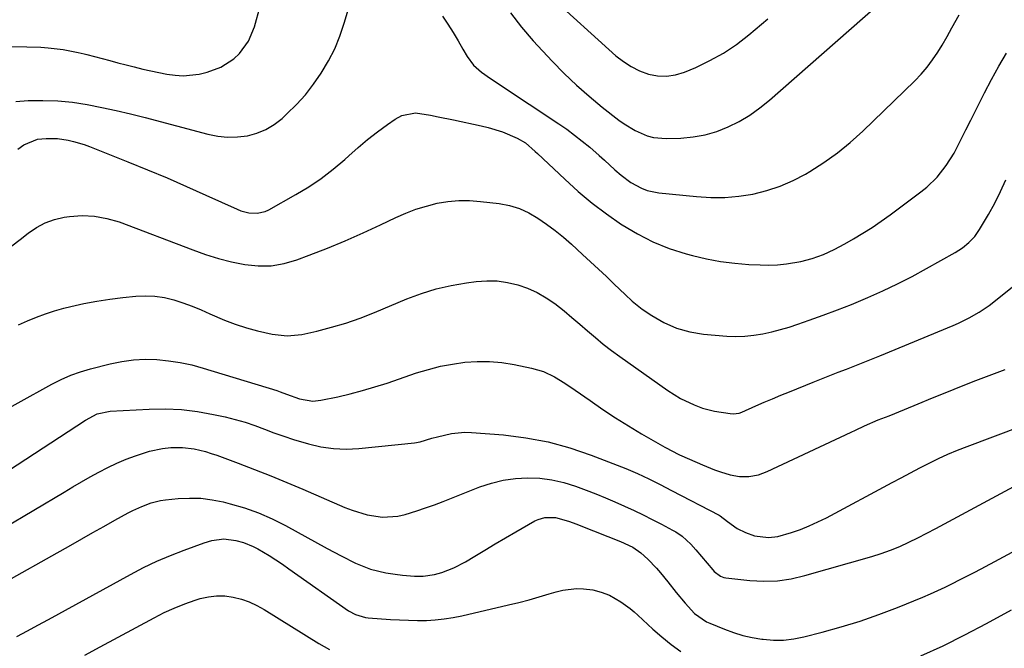
# Model space of a CAD drawing. Units: inches. Extents: x 1862693 to 1867933, y 400203 to 405540.
# Drawn here: x 1865274 to 1865578, y 404766 to 404960 of the extents above; entities that cross this region are included whole.
import ezdxf

# ---------------------------------------------------------------- set-up
doc = ezdxf.new("R2010")
doc.units = ezdxf.units.IN
doc.header["$MEASUREMENT"] = 0
doc.layers.add('7', color=7, linetype='Continuous')
doc.layers.add('8', color=7, linetype='Continuous')

msp = doc.modelspace()

# ---------------------------------------------------------------- linework, layer by layer
at = {"layer": '7', "color": 18}
for points in [[(1865436.93, 404968.06, 1884), (1865457.69, 404949.28, 1884), (1865459.97, 404947.48, 1884), (1865462.39, 404945.89, 1884), (1865464.99, 404944.63, 1884), (1865467.72, 404943.6, 1884), (1865470.52, 404943.06, 1884), (1865473.31, 404942.91, 1884), (1865476.07, 404943.34, 1884), (1865478.81, 404944.17, 1884), (1865482.33, 404945.66, 1884), (1865486.7, 404947.74, 1884), (1865490.92, 404950.07, 1884), (1865494.91, 404952.77, 1884), (1865498.75, 404955.72, 1884), (1865504.59, 404960.65, 1884)], [(1865260.13, 404952.1, 1886), (1865275.76, 404952.01, 1886), (1865280.13, 404951.86, 1886), (1865282.31, 404951.69, 1886), (1865286.96, 404951.16, 1886), (1865291.6, 404950.28, 1886), (1865293.43, 404949.83, 1886), (1865294.35, 404949.6, 1886), (1865301.4, 404947.76, 1886), (1865303.92, 404947.11, 1886), (1865306.43, 404946.46, 1886), (1865308.95, 404945.82, 1886), (1865311.57, 404945.15, 1886), (1865314.05, 404944.57, 1886), (1865316.54, 404944.05, 1886), (1865319.04, 404943.61, 1886), (1865321.56, 404943.24, 1886), (1865324.07, 404943.07, 1886), (1865329.02, 404943.53, 1886), (1865331.46, 404944.14, 1886), (1865335.69, 404945.71, 1886), (1865339.66, 404948.26, 1886), (1865341.41, 404949.9, 1886), (1865344.2, 404953.78, 1886), (1865346.03, 404958.2, 1886), (1865347.85, 404964.59, 1886)], [(1865272.33, 404935.15, 1888), (1865276.17, 404935.38, 1888), (1865280.75, 404935.48, 1888), (1865285.31, 404935.35, 1888), (1865289.85, 404934.89, 1888), (1865294.37, 404934.21, 1888), (1865298.88, 404933.3, 1888), (1865303.36, 404932.33, 1888), (1865307.83, 404931.27, 1888), (1865312.29, 404930.15, 1888), (1865331.67, 404925.03, 1888), (1865334.7, 404924.44, 1888), (1865337.74, 404924.12, 1888), (1865340.8, 404924.2, 1888), (1865343.87, 404924.54, 1888), (1865346.82, 404925.35, 1888), (1865349.62, 404926.45, 1888), (1865352.19, 404928.02, 1888), (1865354.61, 404929.9, 1888), (1865356.09, 404931.27, 1888), (1865359.01, 404934.18, 1888), (1865361.77, 404937.22, 1888), (1865364.3, 404940.46, 1888), (1865366.67, 404943.83, 1888), (1865368.93, 404947.67, 1888), (1865370.85, 404951.41, 1888), (1865372.44, 404955.31, 1888), (1865373.8, 404959.31, 1888), (1865375.79, 404966.11, 1888)], [(1865425.14, 404962.55, 1886), (1865428.5, 404958.13, 1886), (1865432.12, 404953.89, 1886), (1865438.04, 404947.55, 1886), (1865441.71, 404943.8, 1886), (1865445.49, 404940.17, 1886), (1865449.43, 404936.72, 1886), (1865453.48, 404933.38, 1886), (1865458.56, 404929.4, 1886), (1865460.19, 404928.21, 1886), (1865463.64, 404926.12, 1886), (1865467.34, 404924.52, 1886), (1865469.25, 404924, 1886), (1865473.23, 404923.67, 1886), (1865477.73, 404923.81, 1886), (1865481.51, 404924.16, 1886), (1865485.23, 404924.8, 1886), (1865488.84, 404925.88, 1886), (1865492.38, 404927.25, 1886), (1865495.78, 404928.99, 1886), (1865499.06, 404930.92, 1886), (1865502.15, 404933.13, 1886), (1865505.13, 404935.52, 1886), (1865537.99, 404964.48, 1886)], [(1865404.1, 404961.46, 1888), (1865405.76, 404958.97, 1888), (1865407.38, 404956.45, 1888), (1865408.93, 404953.89, 1888), (1865410.44, 404951.31, 1888), (1865411.73, 404949.03, 1888), (1865413.68, 404946.36, 1888), (1865416.18, 404944.18, 1888), (1865418.96, 404942.27, 1888), (1865420.36, 404941.33, 1888), (1865421.76, 404940.39, 1888), (1865440.03, 404928.25, 1888), (1865442.51, 404926.54, 1888), (1865444.93, 404924.76, 1888), (1865447.29, 404922.9, 1888), (1865449.6, 404920.97, 1888), (1865452.46, 404918.47, 1888), (1865454.12, 404917, 1888), (1865457.38, 404914, 1888), (1865459.28, 404912.32, 1888), (1865462.3, 404910.1, 1888), (1865465.59, 404908.31, 1888), (1865467.31, 404907.64, 1888), (1865470.95, 404906.9, 1888), (1865482.56, 404905.74, 1888), (1865486.94, 404905.49, 1888), (1865491.31, 404905.5, 1888), (1865495.66, 404905.89, 1888), (1865500, 404906.54, 1888), (1865504.25, 404907.6, 1888), (1865508.4, 404908.93, 1888), (1865512.38, 404910.69, 1888), (1865516.26, 404912.72, 1888), (1865517.56, 404913.49, 1888), (1865521.9, 404916.27, 1888), (1865526.08, 404919.24, 1888), (1865530.06, 404922.49, 1888), (1865533.88, 404925.94, 1888), (1865550.02, 404941.55, 1888), (1865551.97, 404943.59, 1888), (1865553.81, 404945.71, 1888), (1865555.48, 404947.97, 1888), (1865557.04, 404950.32, 1888), (1865558.39, 404952.52, 1888), (1865559.95, 404955.18, 1888), (1865561.43, 404957.88, 1888), (1865563.71, 404961.9, 1888)], [(1865271.19, 404890.58, 1892), (1865273.68, 404892.52, 1892), (1865276.15, 404894.48, 1892), (1865278.71, 404896.22, 1892), (1865281.4, 404897.66, 1892), (1865284.28, 404898.65, 1892), (1865287.3, 404899.35, 1892), (1865288.93, 404899.59, 1892), (1865292.83, 404899.86, 1892), (1865296.7, 404899.74, 1892), (1865300.49, 404899.03, 1892), (1865304.25, 404897.93, 1892), (1865327.05, 404889.25, 1892), (1865330.99, 404887.87, 1892), (1865334.98, 404886.64, 1892), (1865339.02, 404885.63, 1892), (1865343.11, 404884.77, 1892), (1865347.2, 404884.36, 1892), (1865351.25, 404884.4, 1892), (1865355.24, 404885.08, 1892), (1865359.19, 404886.21, 1892), (1865363, 404887.64, 1892), (1865368.58, 404889.82, 1892), (1865374.11, 404892.1, 1892), (1865379.58, 404894.53, 1892), (1865385.01, 404897.05, 1892), (1865389.67, 404899.3, 1892), (1865392.78, 404900.66, 1892), (1865395.93, 404901.87, 1892), (1865399.16, 404902.84, 1892), (1865402.45, 404903.67, 1892), (1865405.78, 404904.21, 1892), (1865409.12, 404904.53, 1892), (1865412.48, 404904.51, 1892), (1865415.85, 404904.27, 1892), (1865421.61, 404903.57, 1892), (1865424.79, 404902.95, 1892), (1865427.86, 404902.05, 1892), (1865430.78, 404900.72, 1892), (1865433.59, 404899.12, 1892), (1865436.28, 404897.23, 1892), (1865438.9, 404895.27, 1892), (1865441.44, 404893.19, 1892), (1865443.91, 404891.03, 1892), (1865447.4, 404887.86, 1892), (1865449.86, 404885.6, 1892), (1865452.31, 404883.33, 1892), (1865454.74, 404881.05, 1892), (1865457.16, 404878.74, 1892), (1865460.53, 404875.51, 1892), (1865462.72, 404873.46, 1892), (1865465.8, 404870.92, 1892), (1865468.74, 404868.97, 1892), (1865472.45, 404866.84, 1892), (1865476.37, 404865.13, 1892), (1865480.47, 404863.92, 1892), (1865484.69, 404863.28, 1892), (1865491.93, 404862.68, 1892), (1865494.72, 404862.57, 1892), (1865497.51, 404862.62, 1892), (1865500.28, 404862.91, 1892), (1865503.04, 404863.35, 1892), (1865505.78, 404863.97, 1892), (1865508.5, 404864.67, 1892), (1865511.19, 404865.46, 1892), (1865513.87, 404866.33, 1892), (1865517.34, 404867.54, 1892), (1865521.72, 404869.11, 1892), (1865526.08, 404870.74, 1892), (1865530.4, 404872.46, 1892), (1865534.7, 404874.24, 1892), (1865535.45, 404874.56, 1892), (1865540.08, 404876.62, 1892), (1865544.65, 404878.78, 1892), (1865549.15, 404881.09, 1892), (1865553.6, 404883.49, 1892), (1865562.44, 404888.46, 1892), (1865564.65, 404889.87, 1892), (1865566.69, 404891.52, 1892), (1865568.48, 404893.41, 1892), (1865569.96, 404895.56, 1892), (1865572.69, 404900.23, 1892), (1865574.63, 404903.74, 1892), (1865576.46, 404907.31, 1892), (1865578.12, 404910.95, 1892)], [(1865273.23, 404866.08, 1894), (1865275.95, 404867.34, 1894), (1865278.71, 404868.49, 1894), (1865281.51, 404869.54, 1894), (1865284.36, 404870.44, 1894), (1865287.24, 404871.23, 1894), (1865289.37, 404871.76, 1894), (1865293.36, 404872.67, 1894), (1865297.37, 404873.46, 1894), (1865301.41, 404874.07, 1894), (1865305.46, 404874.57, 1894), (1865309.38, 404874.97, 1894), (1865312.36, 404875.1, 1894), (1865315.31, 404874.99, 1894), (1865318.23, 404874.54, 1894), (1865321.13, 404873.86, 1894), (1865323.99, 404872.93, 1894), (1865326.81, 404871.92, 1894), (1865329.59, 404870.79, 1894), (1865332.33, 404869.56, 1894), (1865336.76, 404867.6, 1894), (1865340.12, 404866.31, 1894), (1865343.56, 404865.23, 1894), (1865347.04, 404864.29, 1894), (1865351.53, 404863.24, 1894), (1865356.11, 404862.7, 1894), (1865360.69, 404863.19, 1894), (1865365.28, 404864.22, 1894), (1865369.83, 404865.36, 1894), (1865374.32, 404866.67, 1894), (1865378.75, 404868.21, 1894), (1865383.12, 404869.91, 1894), (1865393.15, 404874.12, 1894), (1865397.63, 404875.79, 1894), (1865402.18, 404877.22, 1894), (1865406.82, 404878.28, 1894), (1865411.54, 404879.1, 1894), (1865414.56, 404879.5, 1894), (1865417.8, 404879.72, 1894), (1865421.01, 404879.68, 1894), (1865424.19, 404879.24, 1894), (1865427.36, 404878.53, 1894), (1865430.42, 404877.44, 1894), (1865433.37, 404876.14, 1894), (1865436.16, 404874.51, 1894), (1865438.83, 404872.67, 1894), (1865441.65, 404870.43, 1894), (1865444.11, 404868.42, 1894), (1865446.53, 404866.35, 1894), (1865448.92, 404864.26, 1894), (1865451.33, 404862.19, 1894), (1865453.78, 404860.16, 1894), (1865456.3, 404858.23, 1894), (1865458.86, 404856.34, 1894), (1865473.7, 404845.81, 1894), (1865477.65, 404843.34, 1894), (1865481.87, 404841.37, 1894), (1865484.45, 404840.42, 1894), (1865488.14, 404839.44, 1894), (1865492.91, 404838.72, 1894), (1865493.84, 404838.66, 1894), (1865495.69, 404838.89, 1894), (1865496.57, 404839.2, 1894), (1865500.87, 404841.07, 1894), (1865503.46, 404842.19, 1894), (1865506.05, 404843.29, 1894), (1865508.65, 404844.38, 1894), (1865511.25, 404845.45, 1894), (1865518.58, 404848.45, 1894), (1865521.14, 404849.48, 1894), (1865523.71, 404850.5, 1894), (1865526.29, 404851.5, 1894), (1865528.88, 404852.48, 1894), (1865531.47, 404853.47, 1894), (1865534.05, 404854.47, 1894), (1865536.61, 404855.5, 1894), (1865539.17, 404856.54, 1894), (1865561.77, 404865.91, 1894), (1865563.45, 404866.65, 1894), (1865566.72, 404868.26, 1894), (1865569.89, 404870.08, 1894), (1865572.91, 404872.13, 1894), (1865574.36, 404873.23, 1894), (1865585.41, 404882.05, 1894)], [(1865262.58, 404836.23, 1896), (1865283.49, 404847.78, 1896), (1865286.38, 404849.23, 1896), (1865289.33, 404850.54, 1896), (1865292.37, 404851.61, 1896), (1865295.47, 404852.53, 1896), (1865301.51, 404854.08, 1896), (1865305.08, 404854.82, 1896), (1865308.66, 404855.32, 1896), (1865312.28, 404855.49, 1896), (1865315.92, 404855.42, 1896), (1865319.55, 404855.05, 1896), (1865323.16, 404854.52, 1896), (1865326.71, 404853.74, 1896), (1865330.24, 404852.79, 1896), (1865352.95, 404845.8, 1896), (1865353.97, 404845.47, 1896), (1865355.97, 404844.73, 1896), (1865359.98, 404843.26, 1896), (1865364.04, 404842.55, 1896), (1865366.6, 404842.81, 1896), (1865371.77, 404843.92, 1896), (1865375.62, 404844.82, 1896), (1865379.44, 404845.81, 1896), (1865383.23, 404846.94, 1896), (1865386.99, 404848.15, 1896), (1865396.11, 404851.26, 1896), (1865399.78, 404852.38, 1896), (1865403.48, 404853.33, 1896), (1865407.24, 404854.03, 1896), (1865411.04, 404854.57, 1896), (1865414.86, 404854.8, 1896), (1865418.66, 404854.8, 1896), (1865422.46, 404854.45, 1896), (1865426.23, 404853.87, 1896), (1865431.63, 404852.79, 1896), (1865435.27, 404851.74, 1896), (1865438.68, 404850.11, 1896), (1865441.94, 404848.11, 1896), (1865445.1, 404845.97, 1896), (1865449.7, 404842.71, 1896), (1865453.59, 404840.02, 1896), (1865457.54, 404837.42, 1896), (1865461.55, 404834.92, 1896), (1865465.61, 404832.5, 1896), (1865472.77, 404828.37, 1896), (1865473.42, 404828.01, 1896), (1865474.71, 404827.3, 1896), (1865477.36, 404825.99, 1896), (1865478.03, 404825.68, 1896), (1865484.39, 404822.86, 1896), (1865488.11, 404821.37, 1896), (1865490.01, 404820.72, 1896), (1865492.94, 404819.84, 1896), (1865495.83, 404819.3, 1896), (1865498.77, 404819.28, 1896), (1865501.67, 404819.79, 1896), (1865504.43, 404820.81, 1896), (1865530.29, 404832.98, 1896), (1865531.67, 404833.63, 1896), (1865534.46, 404834.9, 1896), (1865538.67, 404836.74, 1896), (1865542.08, 404838.07, 1896), (1865543.78, 404838.76, 1896), (1865550.98, 404841.74, 1896), (1865555.43, 404843.57, 1896), (1865559.9, 404845.38, 1896), (1865564.37, 404847.15, 1896), (1865568.85, 404848.9, 1896), (1865577.84, 404852.38, 1896)], [(1865270.1, 404821.15, 1898), (1865293.85, 404836.7, 1898), (1865297.52, 404838.59, 1898), (1865301.53, 404839.45, 1898), (1865313.51, 404840.09, 1898), (1865318.52, 404840.16, 1898), (1865323.51, 404839.95, 1898), (1865328.46, 404839.35, 1898), (1865333.39, 404838.47, 1898), (1865337.01, 404837.67, 1898), (1865340.1, 404836.92, 1898), (1865343.15, 404836.05, 1898), (1865346.15, 404835.04, 1898), (1865349.13, 404833.93, 1898), (1865352.09, 404832.78, 1898), (1865355.08, 404831.7, 1898), (1865358.1, 404830.71, 1898), (1865362.7, 404829.34, 1898), (1865366.55, 404828.46, 1898), (1865370.43, 404827.89, 1898), (1865374.35, 404827.76, 1898), (1865378.3, 404827.93, 1898), (1865395.47, 404829.68, 1898), (1865397.28, 404829.97, 1898), (1865400.8, 404831.08, 1898), (1865402.58, 404831.58, 1898), (1865406.89, 404832.58, 1898), (1865411.02, 404832.94, 1898), (1865413.1, 404832.88, 1898), (1865422.95, 404832.12, 1898), (1865429.89, 404831.26, 1898), (1865436.74, 404830.01, 1898), (1865443.46, 404828.15, 1898), (1865450.08, 404825.89, 1898), (1865460.73, 404821.72, 1898), (1865464.33, 404820.22, 1898), (1865467.86, 404818.55, 1898), (1865471.35, 404816.79, 1898), (1865474.83, 404815, 1898), (1865489.53, 404807.34, 1898), (1865489.87, 404807.14, 1898), (1865492.08, 404805.41, 1898), (1865495.07, 404803.18, 1898), (1865497.69, 404801.97, 1898), (1865500.45, 404801, 1898), (1865504.79, 404800.45, 1898), (1865507.67, 404800.75, 1898), (1865511.89, 404801.99, 1898), (1865514.67, 404802.95, 1898), (1865517.4, 404804.02, 1898), (1865520.07, 404805.23, 1898), (1865522.7, 404806.55, 1898), (1865542.96, 404817.4, 1898), (1865545.8, 404818.91, 1898), (1865548.65, 404820.42, 1898), (1865551.51, 404821.91, 1898), (1865554.37, 404823.39, 1898), (1865557.26, 404824.81, 1898), (1865560.18, 404826.16, 1898), (1865563.15, 404827.41, 1898), (1865566.14, 404828.59, 1898), (1865582.78, 404834.81, 1898)], [(1865265.08, 404784.49, 1902), (1865289.34, 404798.11, 1902), (1865292.74, 404800.02, 1902), (1865296.15, 404801.93, 1902), (1865299.56, 404803.84, 1902), (1865302.97, 404805.74, 1902), (1865307.11, 404808.04, 1902), (1865308.47, 404808.76, 1902), (1865311.25, 404810.05, 1902), (1865314.12, 404811.11, 1902), (1865317.08, 404811.82, 1902), (1865318.6, 404812.03, 1902), (1865322.55, 404812.44, 1902), (1865326.04, 404812.61, 1902), (1865329.51, 404812.54, 1902), (1865332.96, 404812.1, 1902), (1865336.39, 404811.42, 1902), (1865338.54, 404810.87, 1902), (1865342.97, 404809.55, 1902), (1865347.31, 404808.03, 1902), (1865351.52, 404806.18, 1902), (1865355.65, 404804.11, 1902), (1865368.47, 404797.08, 1902), (1865370.66, 404795.9, 1902), (1865372.85, 404794.74, 1902), (1865377.29, 404792.51, 1902), (1865381.86, 404790.67, 1902), (1865386.65, 404789.53, 1902), (1865389.48, 404789.06, 1902), (1865391.78, 404788.75, 1902), (1865395.52, 404788.51, 1902), (1865398.2, 404788.49, 1902), (1865401.7, 404789.03, 1902), (1865403.88, 404789.66, 1902), (1865407.65, 404791.03, 1902), (1865411.21, 404792.9, 1902), (1865414.07, 404794.65, 1902), (1865417.23, 404796.57, 1902), (1865420.4, 404798.47, 1902), (1865423.59, 404800.35, 1902), (1865426.79, 404802.21, 1902), (1865432.61, 404805.56, 1902), (1865433.62, 404806.04, 1902), (1865435.73, 404806.64, 1902), (1865439.07, 404806.64, 1902), (1865442.99, 404805.52, 1902), (1865445.56, 404804.58, 1902), (1865446.83, 404804.08, 1902), (1865459.13, 404799.21, 1902), (1865462.86, 404797.45, 1902), (1865465.4, 404795.7, 1902), (1865467.5, 404793.77, 1902), (1865470.22, 404791, 1902), (1865471.49, 404789.53, 1902), (1865473.69, 404786.76, 1902), (1865476.33, 404783.42, 1902), (1865479.05, 404780.13, 1902), (1865481.9, 404776.99, 1902), (1865485.67, 404774.42, 1902), (1865486.69, 404773.92, 1902), (1865491.19, 404772.07, 1902), (1865494.01, 404771.06, 1902), (1865496.86, 404770.19, 1902), (1865499.78, 404769.54, 1902), (1865502.73, 404769.04, 1902), (1865503.14, 404768.98, 1902), (1865506.31, 404768.74, 1902), (1865509.47, 404768.75, 1902), (1865512.61, 404769.11, 1902), (1865515.74, 404769.72, 1902), (1865521.38, 404771.16, 1902), (1865527.28, 404772.79, 1902), (1865533.12, 404774.58, 1902), (1865538.89, 404776.62, 1902), (1865544.6, 404778.81, 1902), (1865552.49, 404782.04, 1902), (1865554.79, 404783.01, 1902), (1865559.34, 404785.08, 1902), (1865561.59, 404786.18, 1902), (1865563.81, 404787.32, 1902), (1865566.04, 404788.46, 1902), (1865568.25, 404789.63, 1902), (1865570.46, 404790.8, 1902), (1865589.78, 404801.12, 1902)], [(1865272.67, 404769.85, 1904), (1865275.94, 404771.59, 1904), (1865279.19, 404773.35, 1904), (1865282.44, 404775.12, 1904), (1865307.8, 404789.05, 1904), (1865311.84, 404791.15, 1904), (1865315.93, 404793.12, 1904), (1865320.11, 404794.91, 1904), (1865324.35, 404796.57, 1904), (1865330.55, 404798.83, 1904), (1865332.94, 404799.53, 1904), (1865336.65, 404799.98, 1904), (1865340.34, 404799.54, 1904), (1865342.64, 404798.88, 1904), (1865345.63, 404797.66, 1904), (1865347.07, 404796.9, 1904), (1865350.58, 404794.83, 1904), (1865354.7, 404792.18, 1904), (1865356.72, 404790.79, 1904), (1865375.08, 404777.78, 1904), (1865377.21, 404776.6, 1904), (1865380.34, 404775.74, 1904), (1865381.15, 404775.64, 1904), (1865388.07, 404775.13, 1904), (1865390.84, 404774.96, 1904), (1865393.61, 404774.85, 1904), (1865396.38, 404774.82, 1904), (1865399.15, 404774.84, 1904), (1865401.91, 404774.99, 1904), (1865404.66, 404775.26, 1904), (1865407.39, 404775.69, 1904), (1865410.1, 404776.23, 1904), (1865424.51, 404779.6, 1904), (1865427.68, 404780.38, 1904), (1865430.84, 404781.2, 1904), (1865433.98, 404782.1, 1904), (1865437.11, 404783.04, 1904), (1865439.24, 404783.7, 1904), (1865441.31, 404784.21, 1904), (1865445.5, 404784.64, 1904), (1865447.63, 404784.56, 1904), (1865450.54, 404784.22, 1904), (1865453.15, 404783.58, 1904), (1865455.67, 404782.59, 1904), (1865459.18, 404780.59, 1904), (1865462.09, 404778.46, 1904), (1865463.29, 404777.45, 1904), (1865464.47, 404776.41, 1904), (1865469.08, 404772.14, 1904), (1865471.87, 404769.7, 1904), (1865474.74, 404767.36, 1904), (1865477.73, 404765.19, 1904)], [(1865293.66, 404764.04, 1906), (1865298.42, 404766.63, 1906), (1865315.11, 404775.67, 1906), (1865318.18, 404777.22, 1906), (1865321.31, 404778.65, 1906), (1865324.51, 404779.91, 1906), (1865327.76, 404781.04, 1906), (1865329.33, 404781.54, 1906), (1865331.85, 404782.12, 1906), (1865334.38, 404782.45, 1906), (1865336.93, 404782.38, 1906), (1865339.49, 404782.04, 1906), (1865342.01, 404781.37, 1906), (1865344.47, 404780.53, 1906), (1865346.82, 404779.43, 1906), (1865349.1, 404778.17, 1906), (1865365.9, 404767.72, 1906), (1865369.28, 404765.81, 1906)], [(1865551.84, 404763.9, 1904), (1865558.69, 404766.98, 1904), (1865565.42, 404770.32, 1904), (1865572.07, 404773.83, 1904), (1865579.79, 404778.09, 1904)]]:
    msp.add_polyline3d(points, dxfattribs=at)
at = {"layer": '8', "color": 18}
for points in [[(1865273, 404920.41, 1890), (1865274.87, 404921.76, 1890), (1865279.1, 404923.44, 1890), (1865281.79, 404923.67, 1890), (1865285.19, 404923.65, 1890), (1865288.56, 404923.19, 1890), (1865290.23, 404922.8, 1890), (1865293.49, 404921.82, 1890), (1865295.09, 404921.23, 1890), (1865306.94, 404916.5, 1890), (1865313.02, 404914.03, 1890), (1865319.08, 404911.49, 1890), (1865325.1, 404908.87, 1890), (1865331.09, 404906.2, 1890), (1865340.69, 404901.83, 1890), (1865341.88, 404901.36, 1890), (1865344.36, 404900.73, 1890), (1865346.9, 404900.6, 1890), (1865349.32, 404901.14, 1890), (1865350.48, 404901.66, 1890), (1865358.85, 404906.37, 1890), (1865362.84, 404908.79, 1890), (1865366.7, 404911.38, 1890), (1865370.38, 404914.23, 1890), (1865373.94, 404917.24, 1890), (1865375.16, 404918.35, 1890), (1865378.06, 404920.89, 1890), (1865381.01, 404923.35, 1890), (1865384.05, 404925.72, 1890), (1865387.14, 404928.02, 1890), (1865389.5, 404929.71, 1890), (1865391.52, 404930.79, 1890), (1865395.82, 404931.66, 1890), (1865400.44, 404930.94, 1890), (1865402.79, 404930.43, 1890), (1865407.48, 404929.43, 1890), (1865416.02, 404927.65, 1890), (1865418.26, 404927.11, 1890), (1865422.64, 404925.72, 1890), (1865427.2, 404923.81, 1890), (1865429.75, 404922.32, 1890), (1865432.75, 404919.71, 1890), (1865433.48, 404919.03, 1890), (1865441.88, 404911.08, 1890), (1865446.05, 404907.33, 1890), (1865450.34, 404903.74, 1890), (1865454.81, 404900.37, 1890), (1865459.4, 404897.16, 1890), (1865459.63, 404897, 1890), (1865464.31, 404894.22, 1890), (1865469.12, 404891.75, 1890), (1865474.16, 404889.76, 1890), (1865479.33, 404888.08, 1890), (1865481.33, 404887.53, 1890), (1865485.64, 404886.51, 1890), (1865489.98, 404885.68, 1890), (1865494.36, 404885.14, 1890), (1865498.77, 404884.79, 1890), (1865502.19, 404884.64, 1890), (1865504.91, 404884.61, 1890), (1865507.62, 404884.71, 1890), (1865510.32, 404884.99, 1890), (1865514.74, 404885.73, 1890), (1865518.31, 404886.61, 1890), (1865521.77, 404887.87, 1890), (1865525.12, 404889.42, 1890), (1865528.38, 404891.16, 1890), (1865531.04, 404892.69, 1890), (1865533.94, 404894.42, 1890), (1865536.8, 404896.22, 1890), (1865539.59, 404898.12, 1890), (1865542.33, 404900.09, 1890), (1865551.87, 404907.18, 1890), (1865553.64, 404908.61, 1890), (1865556.87, 404911.76, 1890), (1865559.69, 404915.32, 1890), (1865562.1, 404919.16, 1890), (1865564.18, 404923.24, 1890), (1865565.7, 404926.32, 1890), (1865567.23, 404929.4, 1890), (1865568.77, 404932.47, 1890), (1865570.31, 404935.53, 1890), (1865571.46, 404937.79, 1890), (1865573.65, 404941.94, 1890), (1865575.92, 404946.04, 1890), (1865578.33, 404950.07, 1890)], [(1865259.07, 404797.75, 1900), (1865287.26, 404814.47, 1900), (1865289.94, 404816.05, 1900), (1865292.63, 404817.6, 1900), (1865295.33, 404819.13, 1900), (1865298.04, 404820.65, 1900), (1865300.78, 404822.08, 1900), (1865303.58, 404823.42, 1900), (1865306.43, 404824.6, 1900), (1865309.33, 404825.7, 1900), (1865313.6, 404827.09, 1900), (1865317.64, 404827.93, 1900), (1865320.21, 404828.2, 1900), (1865323.82, 404828.22, 1900), (1865327.41, 404827.78, 1900), (1865330.94, 404826.95, 1900), (1865332.67, 404826.42, 1900), (1865334.39, 404825.82, 1900), (1865341.05, 404823.35, 1900), (1865346.07, 404821.44, 1900), (1865351.07, 404819.47, 1900), (1865356.04, 404817.44, 1900), (1865360.99, 404815.35, 1900), (1865374, 404809.74, 1900), (1865376.25, 404808.86, 1900), (1865380.86, 404807.48, 1900), (1865385.59, 404806.74, 1900), (1865390.29, 404807.02, 1900), (1865392.62, 404807.54, 1900), (1865396.21, 404808.64, 1900), (1865398.92, 404809.55, 1900), (1865401.61, 404810.52, 1900), (1865404.29, 404811.54, 1900), (1865415.67, 404816.07, 1900), (1865419.26, 404817.27, 1900), (1865422.9, 404818.19, 1900), (1865426.62, 404818.69, 1900), (1865430.4, 404818.91, 1900), (1865434.18, 404818.72, 1900), (1865437.92, 404818.26, 1900), (1865441.58, 404817.4, 1900), (1865445.2, 404816.27, 1900), (1865448.49, 404815.05, 1900), (1865451.48, 404813.9, 1900), (1865454.45, 404812.71, 1900), (1865457.39, 404811.46, 1900), (1865460.32, 404810.16, 1900), (1865463.27, 404808.79, 1900), (1865466.1, 404807.42, 1900), (1865468.91, 404806.01, 1900), (1865471.7, 404804.57, 1900), (1865475.15, 404802.74, 1900), (1865476.18, 404802.15, 1900), (1865478.13, 404800.81, 1900), (1865480.79, 404798.42, 1900), (1865482.38, 404796.65, 1900), (1865487.61, 404790.4, 1900), (1865488.02, 404789.95, 1900), (1865489.92, 404788.46, 1900), (1865491.03, 404788.05, 1900), (1865491.63, 404787.94, 1900), (1865499.04, 404787.16, 1900), (1865503.34, 404786.96, 1900), (1865507.61, 404787.09, 1900), (1865511.83, 404787.7, 1900), (1865516.03, 404788.65, 1900), (1865536.66, 404794.56, 1900), (1865539.6, 404795.49, 1900), (1865542.5, 404796.52, 1900), (1865545.35, 404797.7, 1900), (1865548.15, 404798.98, 1900), (1865550.92, 404800.36, 1900), (1865553.68, 404801.75, 1900), (1865556.42, 404803.18, 1900), (1865559.14, 404804.64, 1900), (1865581.89, 404816.91, 1900)]]:
    msp.add_polyline3d(points, dxfattribs=at)

doc.saveas('drawing.dxf')
